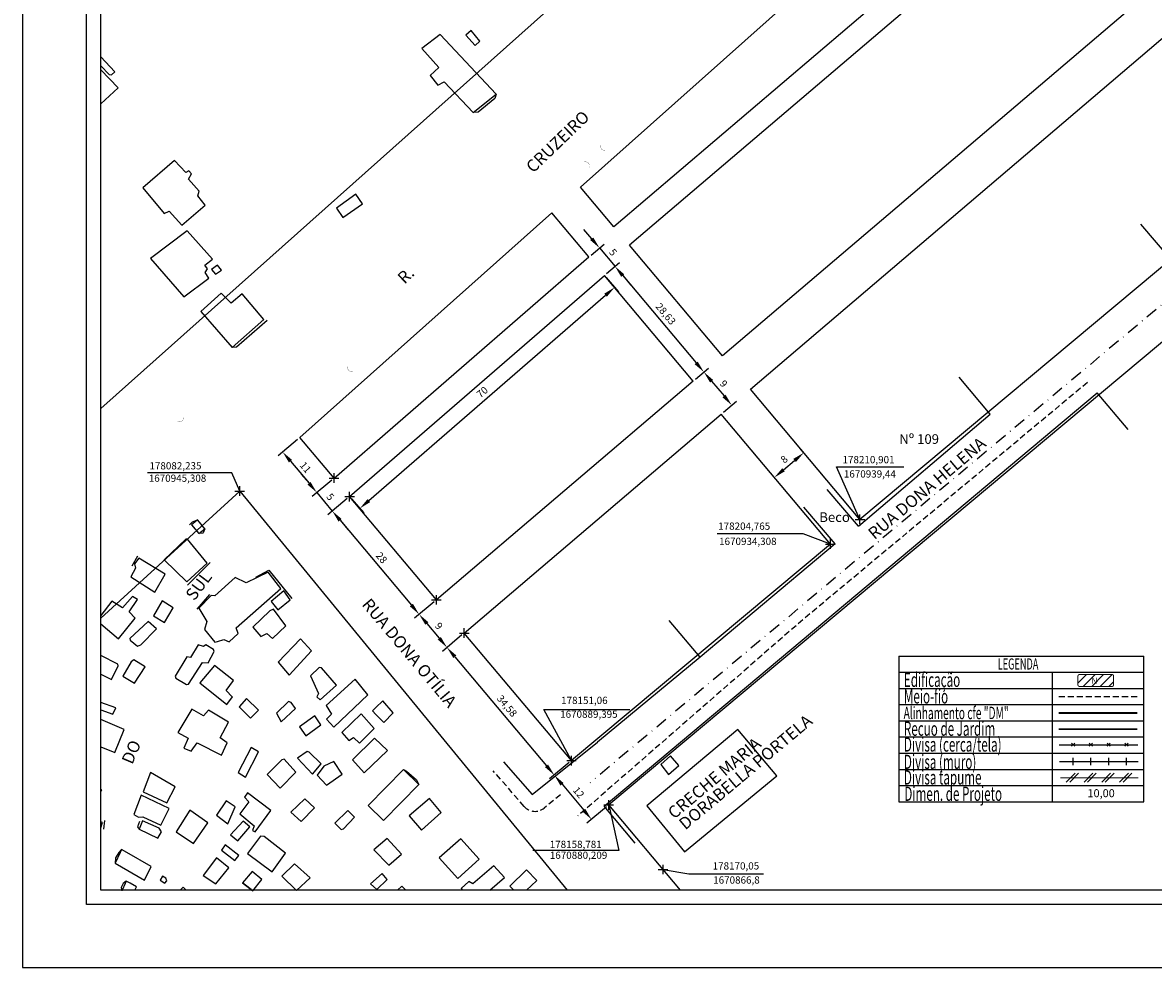
# Model space of a CAD drawing. Units: millimetres. Extents: x 178037 to 178457, y 1670846 to 1671143.
# Drawn here: x 178037 to 178272, y 1670846 to 1671043 of the extents above; entities that cross this region are included whole.
import ezdxf
from ezdxf.enums import TextEntityAlignment as Align

# ---------------------------------------------------------------- set-up
doc = ezdxf.new("R2010")
doc.units = ezdxf.units.MM
doc.header["$LTSCALE"] = 5
doc.header["$MEASUREMENT"] = 0
doc.header["$PDMODE"] = 2
doc.header["$PDSIZE"] = -0.5
doc.linetypes.add('DASHDOT', pattern=[1, 0.5, -0.25, 0, -0.25])
doc.linetypes.add('DASHED2', pattern=[0.375, 0.25, -0.125])
doc.layers.add('LEGENDA', color=7, linetype='Continuous', lineweight=5)
for name, color, linetype in [('T-ALINH-PROJ-C', 6, 'Continuous'), ('T-ALINH-RJAR', 3, 'Continuous'), ('T-DIM', 1, 'Continuous'), ('T-DIVIS-EXIS', 7, 'Continuous'), ('T-EIXO', 30, 'DASHDOT'), ('T-MFIO-EXI', 7, 'DASHED2'), ('T-TEXTP', 7, 'Continuous'), ('V-BUEIRO', 5, 'Continuous'), ('V-EDIFICACAO', 7, 'Continuous'), ('V-EDIFICACAO_IDENTIFICADA', 210, 'Continuous'), ('V-ESCADA', 253, 'Continuous'), ('V-NOME_DOS_LOGRADOUROS', 7, 'Continuous'), ('V-TESTADA', 5, 'Continuous')]:
    doc.layers.add(name, color=color, linetype=linetype)
doc.styles.add('CDL', font='romans.shx')
doc.styles.add('CITYBLUEPRINT', font='cibt____.pfb', dxfattribs={"height": 2})
doc.styles.add('ROMANS', font='romans', dxfattribs={"height": 0.2})
doc.styles.get("Standard").update_dxf_attribs({"font": 'ARIAL.TTF'})
doc.dimstyles.new('ISO-25', dxfattribs={"dimtxt": 1.5, "dimasz": 2.5, "dimexe": 1.25, "dimexo": 0.625, "dimtad": 1, "dimtxsty": 'Standard', "dimcen": 2.5, "dimadec": 0, "dimazin": 0, "dimtfac": 1, "dimtmove": 0, "dimatfit": 3, "dimfxl": 0, "dimarcsym": 0})

# ---------------------------------------------------------------- blocks, each defined once
blk = doc.blocks.new('305')
at = {"color": 0, "linetype": 'ByBlock', "lineweight": -2, "const_width": 0.05}
blk.add_lwpolyline([(0.73, 0.39, 0.60863), (-0.73, 0.38)], format="xyb", dxfattribs=at)
blk = doc.blocks.new('*D28')
at = {"layer": 'DEFPOINTS', "color": 0}
for p in [(178094.71, 1670956.44), (178101.79, 1670948.02), (178098.22, 1670945.01)]:
    blk.add_point(p, dxfattribs=at)
at = {"layer": 'T-TEXTP', "color": 0, "lineweight": -2}
for p, q in [((178094.23, 1670956.03), (178090.18, 1670952.63)), ((178092.75, 1670951.52), (178096.61, 1670946.93)), ((178101.31, 1670947.61), (178097.26, 1670944.21))]:
    blk.add_line(p, q, dxfattribs=at)
at = {"layer": 'T-TEXTP', "color": 0}
for points in [[(178093.07, 1670951.79), (178092.43, 1670951.25), (178091.14, 1670953.43)], [(178096.93, 1670947.19), (178096.29, 1670946.66), (178098.22, 1670945.01)]]:
    blk.add_solid(points, dxfattribs=at)
at = {"layer": 'T-TEXTP', "color": 0, "insert": (178095.73, 1670950.11), "char_height": 1.5, "attachment_point": 5, "rotation": 310.046}
blk.add_mtext('11', dxfattribs=at)
blk = doc.blocks.new('*D29')
at = {"layer": 'DEFPOINTS', "color": 0}
for p in [(178101.79, 1670948.02), (178105.01, 1670944.19), (178101.43, 1670941.18)]:
    blk.add_point(p, dxfattribs=at)
at = {"layer": 'T-TEXTP', "color": 0, "lineweight": -2}
for p, q in [((178096.61, 1670946.93), (178095, 1670948.84)), ((178101.31, 1670947.61), (178097.26, 1670944.21)), ((178098.22, 1670945.01), (178101.43, 1670941.18)), ((178104.53, 1670943.79), (178100.48, 1670940.38)), ((178103.04, 1670939.27), (178104.65, 1670937.36))]:
    blk.add_line(p, q, dxfattribs=at)
at = {"layer": 'T-TEXTP', "color": 0}
for points in [[(178096.93, 1670947.19), (178096.29, 1670946.66), (178098.22, 1670945.01)], [(178103.36, 1670939.54), (178102.72, 1670939), (178101.43, 1670941.18)]]:
    blk.add_solid(points, dxfattribs=at)
at = {"layer": 'T-TEXTP', "color": 0, "insert": (178100.89, 1670943.99), "char_height": 1.5, "attachment_point": 5, "rotation": 310.046}
blk.add_mtext('5', dxfattribs=at)
blk = doc.blocks.new('*D30')
at = {"layer": 'DEFPOINTS', "color": 0}
for p in [(178105.01, 1670944.19), (178123.02, 1670922.75), (178119.45, 1670919.75)]:
    blk.add_point(p, dxfattribs=at)
at = {"layer": 'T-TEXTP', "color": 0, "lineweight": -2}
for p, q in [((178104.53, 1670943.79), (178100.48, 1670940.38)), ((178103.04, 1670939.27), (178117.84, 1670921.66)), ((178122.54, 1670922.35), (178118.49, 1670918.95))]:
    blk.add_line(p, q, dxfattribs=at)
at = {"layer": 'T-TEXTP', "color": 0}
for points in [[(178103.36, 1670939.54), (178102.72, 1670939), (178101.43, 1670941.18)], [(178118.16, 1670921.93), (178117.52, 1670921.4), (178119.45, 1670919.75)]]:
    blk.add_solid(points, dxfattribs=at)
at = {"layer": 'T-TEXTP', "color": 0, "insert": (178111.51, 1670931.36), "char_height": 1.5, "attachment_point": 5, "rotation": 310.046}
blk.add_mtext('28', dxfattribs=at)
blk = doc.blocks.new('*D31')
at = {"layer": 'DEFPOINTS', "color": 0}
for p in [(178123.02, 1670922.75), (178128.81, 1670915.86), (178125.24, 1670912.86)]:
    blk.add_point(p, dxfattribs=at)
at = {"layer": 'T-TEXTP', "color": 0, "lineweight": -2}
for p, q in [((178122.54, 1670922.35), (178118.49, 1670918.95)), ((178121.06, 1670917.84), (178123.63, 1670914.77)), ((178128.33, 1670915.46), (178124.28, 1670912.06))]:
    blk.add_line(p, q, dxfattribs=at)
at = {"layer": 'T-TEXTP', "color": 0}
for points in [[(178121.38, 1670918.1), (178120.74, 1670917.57), (178119.45, 1670919.75)], [(178123.95, 1670915.04), (178123.31, 1670914.51), (178125.24, 1670912.86)]]:
    blk.add_solid(points, dxfattribs=at)
at = {"layer": 'T-TEXTP', "color": 0, "insert": (178123.41, 1670917.2), "char_height": 1.5, "attachment_point": 5, "rotation": 310.046}
blk.add_mtext('9', dxfattribs=at)
blk = doc.blocks.new('*D32')
at = {"layer": 'DEFPOINTS', "color": 0}
for p in [(178128.81, 1670915.86), (178151.06, 1670889.39), (178147.49, 1670886.39)]:
    blk.add_point(p, dxfattribs=at)
at = {"layer": 'T-TEXTP', "color": 0, "lineweight": -2}
for p, q in [((178128.33, 1670915.46), (178124.28, 1670912.06)), ((178126.85, 1670910.95), (178145.88, 1670888.3)), ((178150.58, 1670888.99), (178146.53, 1670885.59))]:
    blk.add_line(p, q, dxfattribs=at)
at = {"layer": 'T-TEXTP', "color": 0}
for points in [[(178127.17, 1670911.21), (178126.53, 1670910.68), (178125.24, 1670912.86)], [(178146.2, 1670888.57), (178145.56, 1670888.04), (178147.49, 1670886.39)]]:
    blk.add_solid(points, dxfattribs=at)
at = {"layer": 'T-TEXTP', "color": 0, "insert": (178137.53, 1670900.61), "char_height": 1.5, "attachment_point": 5, "rotation": 310.046}
blk.add_mtext('34,58', dxfattribs=at)
blk = doc.blocks.new('*D33')
at = {"layer": 'DEFPOINTS', "color": 0}
for p in [(178151.06, 1670889.39), (178158.78, 1670880.21), (178155.21, 1670877.2)]:
    blk.add_point(p, dxfattribs=at)
at = {"layer": 'T-TEXTP', "color": 0, "lineweight": -2}
for p, q in [((178150.58, 1670888.99), (178146.53, 1670885.59)), ((178149.09, 1670884.48), (178153.6, 1670879.12)), ((178158.3, 1670879.81), (178154.25, 1670876.4))]:
    blk.add_line(p, q, dxfattribs=at)
at = {"layer": 'T-TEXTP', "color": 0}
for points in [[(178149.41, 1670884.74), (178148.77, 1670884.21), (178147.49, 1670886.39)], [(178153.92, 1670879.39), (178153.28, 1670878.85), (178155.21, 1670877.2)]]:
    blk.add_solid(points, dxfattribs=at)
at = {"layer": 'T-TEXTP', "color": 0, "insert": (178152.4, 1670882.68), "char_height": 1.5, "attachment_point": 5, "rotation": 310.046}
blk.add_mtext('12', dxfattribs=at)
blk = doc.blocks.new('*D34')
at = {"layer": 'DEFPOINTS', "color": 0}
for p in [(178154.65, 1670993.9), (178160.09, 1670991.93), (178157.87, 1670990.07)]:
    blk.add_point(p, dxfattribs=at)
at = {"layer": 'T-TEXTP', "color": 0, "lineweight": -2}
for p, q in [((178155.26, 1670997.68), (178153.65, 1670999.59)), ((178155.13, 1670994.3), (178157.83, 1670996.57)), ((178156.87, 1670995.76), (178160.09, 1670991.93)), ((178158.35, 1670990.47), (178161.05, 1670992.74)), ((178161.7, 1670990.02), (178163.31, 1670988.11))]:
    blk.add_line(p, q, dxfattribs=at)
at = {"layer": 'T-TEXTP', "color": 0}
for points in [[(178155.58, 1670997.94), (178154.94, 1670997.41), (178156.87, 1670995.76)], [(178162.02, 1670990.29), (178161.38, 1670989.75), (178160.09, 1670991.93)]]:
    blk.add_solid(points, dxfattribs=at)
at = {"layer": 'T-TEXTP', "color": 0, "insert": (178159.54, 1670994.74), "char_height": 1.5, "attachment_point": 5, "rotation": 310.0604}
blk.add_mtext('5', dxfattribs=at)
blk = doc.blocks.new('*D35')
at = {"layer": 'DEFPOINTS', "color": 0}
for p in [(178157.87, 1670990.07), (178176.3, 1670968.16), (178178.52, 1670970.02)]:
    blk.add_point(p, dxfattribs=at)
at = {"layer": 'T-TEXTP', "color": 0, "lineweight": -2}
for p, q in [((178158.35, 1670990.47), (178161.05, 1670992.74)), ((178161.7, 1670990.02), (178176.91, 1670971.94)), ((178176.78, 1670968.56), (178179.47, 1670970.83))]:
    blk.add_line(p, q, dxfattribs=at)
at = {"layer": 'T-TEXTP', "color": 0}
for points in [[(178162.02, 1670990.29), (178161.38, 1670989.75), (178160.09, 1670991.93)], [(178177.23, 1670972.2), (178176.59, 1670971.67), (178178.52, 1670970.02)]]:
    blk.add_solid(points, dxfattribs=at)
at = {"layer": 'T-TEXTP', "color": 0, "insert": (178170.47, 1670981.96), "char_height": 1.5, "attachment_point": 5, "rotation": 310.0604}
blk.add_mtext('28,63', dxfattribs=at)
blk = doc.blocks.new('*D36')
at = {"layer": 'DEFPOINTS', "color": 0}
for p in [(178176.3, 1670968.16), (178182.14, 1670961.31), (178184.31, 1670963.13)]:
    blk.add_point(p, dxfattribs=at)
at = {"layer": 'T-TEXTP', "color": 0, "lineweight": -2}
for p, q in [((178176.78, 1670968.56), (178179.47, 1670970.83)), ((178180.12, 1670968.11), (178182.7, 1670965.05)), ((178182.62, 1670961.71), (178185.26, 1670963.94))]:
    blk.add_line(p, q, dxfattribs=at)
at = {"layer": 'T-TEXTP', "color": 0}
for points in [[(178180.44, 1670968.38), (178179.81, 1670967.84), (178178.52, 1670970.02)], [(178183.02, 1670965.32), (178182.38, 1670964.78), (178184.31, 1670963.13)]]:
    blk.add_solid(points, dxfattribs=at)
at = {"layer": 'T-TEXTP', "color": 0, "insert": (178182.48, 1670967.47), "char_height": 1.5, "attachment_point": 5, "rotation": 310.0604}
blk.add_mtext('9', dxfattribs=at)
blk = doc.blocks.new('*D37')
at = {"layer": 'DEFPOINTS', "color": 0}
for p in [(178157.87, 1670990.07), (178160.02, 1670987.6), (178105.01, 1670944.19)]:
    blk.add_point(p, dxfattribs=at)
at = {"layer": 'T-TEXTP', "color": 0, "lineweight": -2}
for p, q in [((178158.28, 1670989.6), (178160.84, 1670986.66)), ((178109.04, 1670943.36), (178158.13, 1670985.96)), ((178105.42, 1670943.72), (178107.97, 1670940.77))]:
    blk.add_line(p, q, dxfattribs=at)
at = {"layer": 'T-TEXTP', "color": 0}
for points in [[(178157.86, 1670986.28), (178158.4, 1670985.65), (178160.02, 1670987.6)], [(178108.77, 1670943.67), (178109.31, 1670943.04), (178107.15, 1670941.72)]]:
    blk.add_solid(points, dxfattribs=at)
at = {"layer": 'T-TEXTP', "color": 0, "insert": (178132.67, 1670965.71), "char_height": 1.5, "attachment_point": 5, "rotation": 40.9548}
blk.add_mtext('70', dxfattribs=at)
blk = doc.blocks.new('*D45')
at = {"layer": 'DEFPOINTS', "color": 0}
for p in [(178199.26, 1670953.28), (178199.55, 1670952.94), (178193.43, 1670947.79)]:
    blk.add_point(p, dxfattribs=at)
at = {"layer": 'T-TEXTP', "color": 0, "lineweight": -2}
for p, q in [((178199.15, 1670953.42), (178198.46, 1670954.23)), ((178195.06, 1670949.74), (178197.35, 1670951.67)), ((178193.03, 1670948.27), (178192.34, 1670949.09))]:
    blk.add_line(p, q, dxfattribs=at)
at = {"layer": 'T-TEXTP', "color": 0}
for points in [[(178197.08, 1670951.99), (178197.62, 1670951.35), (178199.26, 1670953.28)], [(178194.79, 1670950.06), (178195.32, 1670949.42), (178193.14, 1670948.13)]]:
    blk.add_solid(points, dxfattribs=at)
at = {"layer": 'T-TEXTP', "color": 0, "insert": (178195.31, 1670951.77), "char_height": 1.5, "attachment_point": 5, "rotation": 40.0604}
blk.add_mtext('8', dxfattribs=at)
blk = doc.blocks.new('a3')
at = {"layer": 'DEFPOINTS'}
blk.add_lwpolyline([(0, 0), (297, 0), (297, 420), (0, 420)], close=True, dxfattribs=at)
blk = doc.blocks.new('TAPUME')
at = {"layer": 'LEGENDA'}
for p, q in [((-0.69, -0.49), (0.3, 0.49)), ((-0.3, -0.49), (0.69, 0.49)), ((0.2, 0), (-0.2, 0))]:
    blk.add_line(p, q, dxfattribs=at)
blk = doc.blocks.new('CERCA')
at = {"layer": 'T-MFIO-EXI', "linetype": 'Continuous'}
for p, q in [((-0.18, 0.18), (0.18, -0.18)), ((0.18, 0.18), (-0.18, -0.18))]:
    blk.add_line(p, q, dxfattribs=at)
blk = doc.blocks.new('MURO')
at = {"layer": 'T-DIVIS-EXIS'}
blk.add_line((0, -0.4), (0, 0.4), dxfattribs=at)

msp = doc.modelspace()

# ---------------------------------------------------------------- hatches: boundary and pattern name
at = {"layer": 'T-TEXTP'}
h = msp.add_hatch(dxfattribs=at)
h.set_pattern_fill('ANSI31', color=5, scale=10, style=0)
h.set_pattern_definition([(45, (-198801.3095, -1680441.1037), (-0.8838834765, 0.8838834765), [])])
h.paths.add_polyline_path([(178263.212, 1670904.789, 0.4142136), (178263.522, 1670905.099), (178263.522, 1670906.94, 0.4142136), (178263.212, 1670907.25), (178256.443, 1670907.25, 0.4142136), (178256.134, 1670906.94), (178256.134, 1670905.099, 0.4142136), (178256.443, 1670904.789)])
h.paths.add_polyline_path([(178258.844, 1670905.01), (178260.35, 1670905.025), (178260.331, 1670906.962), (178258.824, 1670906.947)], flags=24)

# ---------------------------------------------------------------- linework, layer by layer
at = {"color": 7}
for p, q in [((178050.418, 1670859.524), (178050.418, 1671128.344)), ((178451.183, 1670859.524), (178050.418, 1670859.524))]:
    msp.add_line(p, q, dxfattribs=at)
at = {"linetype": 'Continuous'}
for p, q in [((178275.651, 1670993.095), (178269.172, 1671000.713)), ((178237.944, 1670961.303), (178231.465, 1670968.921)), ((178157.821, 1670879.925), (178260.098, 1670965.731)), ((178266.525, 1670958.07), (178260.098, 1670965.731)), ((178210.616, 1670938.062), (178237.944, 1670961.303)), ((178210.616, 1670938.062), (178204.137, 1670945.679)), ((178205.733, 1670934.347), (178199.254, 1670941.965)), ((178205.733, 1670934.347), (178177.783, 1670910.861)), ((178177.783, 1670910.861), (178171.304, 1670918.479)), ((178177.783, 1670910.861), (178156.473, 1670893.193)), ((178164.249, 1670872.264), (178157.821, 1670879.925))]:
    msp.add_line(p, q, dxfattribs=at)
msp.add_line((178142.897, 1670882.345), (178156.473, 1670893.193))
at = {"ltscale": 10}
msp.add_line((178136.967, 1670889.144), (178142.897, 1670882.345), dxfattribs=at)
at = {"layer": 'LEGENDA'}
msp.add_line((178252.525, 1670885.85), (178268.647, 1670885.85), dxfattribs=at)
at = {"layer": 'T-ALINH-PROJ-C'}
for p, q in [((178053.418, 1670962.481), (178236.021, 1671125.344)), ((178152.94, 1671008.368), (178275.177, 1671117.388)), ((178269.661, 1671093.711), (178159.862, 1671000.136)), ((178272.904, 1671089.906), (178163.08, 1670996.309)), ((178292.364, 1671067.073), (178182.388, 1670973.347)), ((178188.181, 1670966.459), (178298.215, 1671060.235)), ((178322.046, 1671032.389), (178210.901, 1670939.44)), ((178329.849, 1671023.271), (178158.781, 1670880.209)), ((178159.862, 1671000.136), (178152.94, 1671008.368)), ((178094.713, 1670956.437), (178146.967, 1671003.041)), ((178154.655, 1670993.898), (178146.967, 1671003.041)), ((178182.388, 1670973.347), (178163.08, 1670996.309)), ((178101.79, 1670948.016), (178154.655, 1670993.898)), ((178105.007, 1670944.188), (178157.873, 1670990.071)), ((178176.299, 1670968.158), (178157.873, 1670990.071)), ((178176.299, 1670968.158), (178123.023, 1670922.754)), ((178210.901, 1670939.44), (178188.181, 1670966.459)), ((178128.813, 1670915.864), (178182.092, 1670961.27)), ((178204.764, 1670934.308), (178182.092, 1670961.27)), ((178101.79, 1670948.016), (178094.713, 1670956.437)), ((178053.418, 1670918.947), (178082.235, 1670945.308)), ((178082.235, 1670945.308), (178150.185, 1670862.524)), ((178123.023, 1670922.754), (178105.007, 1670944.188)), ((178204.764, 1670934.308), (178151.06, 1670889.395)), ((178151.06, 1670889.395), (178128.813, 1670915.864)), ((178173.644, 1670862.524), (178158.781, 1670880.209))]:
    msp.add_line(p, q, dxfattribs=at)
at = {"layer": 'T-ALINH-PROJ-C', "color": 6, "const_width": 0.369}
msp.add_lwpolyline([(178252.146, 1670899.279), (178268.471, 1670899.279)], dxfattribs=at)
at = {"layer": 'T-ALINH-PROJ-C'}
for p in [(178101.79, 1670948.016), (178082.235, 1670945.308), (178082.235, 1670945.308), (178105.007, 1670944.188), (178210.901, 1670939.44), (178204.764, 1670934.308), (178123.023, 1670922.754), (178128.813, 1670915.864), (178151.06, 1670889.395), (178158.781, 1670880.209), (178170.05, 1670866.8)]:
    msp.add_point(p, dxfattribs=at)
at = {"layer": 'T-ALINH-RJAR', "color": 3, "const_width": 0.369}
msp.add_lwpolyline([(178252.146, 1670895.934), (178268.471, 1670895.934)], dxfattribs=at)
at = {"layer": 'T-DIM', "color": 1}
for p, q in [((178053.418, 1670862.524), (178053.418, 1671125.344)), ((178448.183, 1670862.524), (178053.418, 1670862.524))]:
    msp.add_line(p, q, dxfattribs=at)
at = {"layer": 'T-DIVIS-EXIS'}
for p, q in [((178252.231, 1670892.694), (178268.556, 1670892.694)), ((178252.319, 1670889.197), (178268.643, 1670889.197))]:
    msp.add_line(p, q, dxfattribs=at)
at = {"layer": 'T-EIXO'}
msp.add_line((178334.965, 1671035.371), (178154.92, 1670884.802), dxfattribs=at)
at = {"layer": 'T-MFIO-EXI'}
for p, q in [((178258.099, 1670967.851), (178199.064, 1670918.617)), ((178199.064, 1670918.617), (178194.824, 1670914.953)), ((178194.824, 1670914.953), (178152.396, 1670877.948)), ((178252.146, 1670902.717), (178268.471, 1670902.717)), ((178141.244, 1670879.889), (178134.811, 1670887.264)), ((178148.756, 1670882.318), (178145.419, 1670879.552))]:
    msp.add_line(p, q, dxfattribs=at)
msp.add_arc((178143.504, 1670881.861), 3, 221.09433, 309.66173, dxfattribs=at)
at = {"layer": 'T-TEXTP'}
for p, q in [((178080.612, 1670949.113), (178063.071, 1670949.113)), ((178082.235, 1670945.308), (178080.612, 1670949.113)), ((178210.901, 1670939.44), (178206.051, 1670950.325)), ((178206.051, 1670950.325), (178220.019, 1670950.325)), ((178199.137, 1670936.434), (178181.3, 1670936.434)), ((178204.764, 1670934.308), (178199.137, 1670936.434)), ((178218.953, 1670911.084), (178218.953, 1670880.866)), ((178218.953, 1670911.084), (178269.81, 1670911.084)), ((178269.81, 1670880.866), (178269.81, 1670911.084)), ((178218.953, 1670907.726), (178269.81, 1670907.726)), ((178250.861, 1670880.866), (178250.861, 1670907.726)), ((178218.953, 1670904.369), (178269.81, 1670904.369)), ((178151.06, 1670889.395), (178145.296, 1670900.023)), ((178145.296, 1670900.023), (178163.141, 1670900.023)), ((178218.953, 1670901.011), (178269.81, 1670901.011)), ((178218.953, 1670897.654), (178269.81, 1670897.654)), ((178218.953, 1670894.296), (178269.81, 1670894.296)), ((178218.953, 1670890.939), (178269.81, 1670890.939)), ((178218.953, 1670887.581), (178269.81, 1670887.581)), ((178218.953, 1670884.224), (178269.81, 1670884.224)), ((178158.781, 1670880.209), (178160.908, 1670870.738)), ((178218.953, 1670880.866), (178269.81, 1670880.866)), ((178160.908, 1670870.738), (178143.071, 1670870.738)), ((178170.05, 1670866.8), (178175.386, 1670865.903)), ((178175.386, 1670865.903), (178190.892, 1670865.903))]:
    msp.add_line(p, q, dxfattribs=at)
at = {"layer": 'T-TEXTP', "color": 5, "const_width": 0.207}
msp.add_lwpolyline([(178256.134, 1670906.94), (178256.134, 1670905.099, 0.4142136), (178256.443, 1670904.789), (178263.212, 1670904.789, 0.4142136), (178263.522, 1670905.099), (178263.522, 1670906.94, 0.4142136), (178263.212, 1670907.25), (178256.443, 1670907.25, 0.4142136)], format="xyb", close=True, dxfattribs=at)
at = {"layer": 'V-EDIFICACAO'}
for points in [[(178130.26, 1671040.86), (178129.17, 1671039.93), (178131.06, 1671037.76), (178132.06, 1671038.69), (178130.26, 1671040.86)], [(178123.79, 1671040.07), (178120.02, 1671037.13), (178123.57, 1671033.2), (178121.74, 1671031.58), (178123.3, 1671029.52), (178124.65, 1671030.21), (178130.68, 1671023.89), (178135.4, 1671027.64), (178123.79, 1671040.07)], [(178068.67, 1671013.93), (178062.12, 1671008.24), (178066.57, 1671002.94), (178067.58, 1671003.41), (178070.24, 1671000.49), (178075.08, 1671004.63), (178073.54, 1671006.55), (178073.84, 1671007.54), (178071.63, 1671010.06), (178072.25, 1671011.16), (178071.65, 1671011.77), (178071.07, 1671011.43), (178068.67, 1671013.93)], [(178102.28, 1671004.04), (178103.63, 1671002.08), (178107.67, 1671004.92), (178106.33, 1671006.91), (178102.28, 1671004.04)], [(178071.34, 1670999.34), (178063.74, 1670993.61), (178070.61, 1670985.65), (178075.82, 1670989.49), (178075.03, 1670990.64), (178075.53, 1670991.42), (178074.97, 1670992.18), (178076.58, 1670993.44), (178071.34, 1670999.34)], [(178076.4, 1670991.3), (178077.19, 1670990.32), (178078.42, 1670991.18), (178077.62, 1670992.19), (178076.4, 1670991.3)], [(178078.37, 1670986.37), (178074.14, 1670982.57), (178080.64, 1670975.12), (178087.26, 1670980.95), (178082.75, 1670986.24), (178080.42, 1670984.31), (178078.37, 1670986.37)], [(178073.49, 1670939.36), (178072.89, 1670938.87), (178072.25, 1670938.34), (178073.72, 1670936.52), (178074.96, 1670937.48), (178073.87, 1670938.87), (178073.49, 1670939.36)], [(178071.36, 1670935.35), (178071.04, 1670935.35), (178066.52, 1670931.05), (178071.23, 1670926.47), (178075.47, 1670930.35), (178071.36, 1670935.35)], [(178061.3, 1670931.37), (178060.38, 1670930.19), (178060.57, 1670929.3), (178059.65, 1670927.55), (178064.61, 1670924.33), (178066.78, 1670928.09), (178061.3, 1670931.37)], [(178077.61, 1670914.14), (178078.94, 1670914.53), (178080.02, 1670914.02), (178081.9, 1670915.8), (178081.51, 1670916.92), (178090.78, 1670925.1), (178088.1, 1670928.5), (178083.55, 1670926.28), (178081.26, 1670927.42), (178077.06, 1670923.57), (178076.29, 1670923.63), (178073.72, 1670920.99), (178075.43, 1670918.26), (178074.89, 1670916.63), (178077.09, 1670913.99)], [(178088.77, 1670922.42), (178090.14, 1670920.67), (178092.72, 1670922.74), (178091.35, 1670924.59), (178088.77, 1670922.42)], [(178066.17, 1670922.52), (178064.33, 1670919.46), (178066.62, 1670918.06), (178068.43, 1670921.06), (178066.17, 1670922.52)], [(178088.48, 1670920.45), (178084.98, 1670917.11), (178086.64, 1670915.17), (178087.88, 1670915.8), (178089.02, 1670914.72), (178091.76, 1670917.36), (178089.22, 1670920.8), (178088.48, 1670920.45)], [(178063.21, 1670918.29), (178059.46, 1670914.75), (178059.49, 1670914.4), (178061.05, 1670913.16), (178061.69, 1670913.39), (178064.93, 1670916.73), (178063.21, 1670918.29)], [(178090.2, 1670909.82), (178092.46, 1670907.15), (178097.11, 1670912.14), (178094.82, 1670914.63), (178090.2, 1670909.82)], [(178073.62, 1670913.39), (178072, 1670910.78), (178071.23, 1670910.94), (178068.81, 1670906.89), (178068.94, 1670906.51), (178071.2, 1670905.17), (178071.62, 1670905.27), (178074.51, 1670909.76), (178075.66, 1670909.69), (178076.9, 1670912.02), (178076.8, 1670912.43), (178075.18, 1670913.39), (178074.7, 1670913.04), (178073.62, 1670913.39)], [(178059.68, 1670909.92), (178057.96, 1670906.89), (178060.41, 1670905.46), (178062.61, 1670908.87), (178060.29, 1670910.27), (178059.68, 1670909.92)], [(178080.67, 1670902.65), (178079.38, 1670903.97), (178080.91, 1670906.03), (178076.96, 1670909.12), (178073.97, 1670905.52), (178079.57, 1670901.01), (178080.72, 1670902.6)], [(178099.21, 1670908.61), (178098.73, 1670908.68), (178096.89, 1670906.96), (178098.6, 1670903.33), (178098.22, 1670902.63), (178098.92, 1670901.99), (178102.3, 1670905.05), (178099.21, 1670908.61)], [(178100.16, 1670900.81), (178101.28, 1670899.06), (178100.26, 1670897.98), (178101.76, 1670896.33), (178108.79, 1670903.04), (178106.18, 1670906.32), (178100.16, 1670900.81)], [(178083.65, 1670902.25), (178082.12, 1670900.53), (178084.44, 1670898.2), (178086.13, 1670899.89), (178083.65, 1670902.25)], [(178074.7, 1670898.71), (178072.28, 1670900.05), (178069.42, 1670895.24), (178071.55, 1670894.04), (178070.6, 1670892), (178072.16, 1670891.36), (178073.43, 1670893.08), (178078.43, 1670890.5), (178079.6, 1670893.05), (178078.2, 1670894.1), (178079.89, 1670897.35), (178075.72, 1670899.83), (178074.7, 1670898.71)], [(178092.37, 1670901.67), (178089.85, 1670899.22), (178090.81, 1670897.44), (178093.83, 1670900.21), (178092.91, 1670901.42), (178092.37, 1670901.67)], [(178109.78, 1670899.73), (178110.49, 1670898.98), (178112.1, 1670897.28), (178114.04, 1670899.29), (178111.91, 1670901.77), (178110.49, 1670900.41), (178109.78, 1670899.73)], [(178094.66, 1670896.42), (178095.96, 1670894.54), (178099.05, 1670896.84), (178097.78, 1670898.65), (178094.66, 1670896.42)], [(178103.41, 1670895.21), (178104.84, 1670893.59), (178105.8, 1670894.16), (178107.07, 1670892.98), (178110.13, 1670896.07), (178107.39, 1670899.1), (178103.41, 1670895.21)], [(178110.22, 1670894.07), (178105.64, 1670889.55), (178108.06, 1670886.84), (178112.89, 1670891.52), (178110.22, 1670894.07)], [(178081.9, 1670886.91), (178083.42, 1670885.98), (178086.1, 1670891.2), (178084.57, 1670892.09), (178081.9, 1670886.91)], [(178096.66, 1670891.17), (178096.22, 1670891.27), (178094.21, 1670889.9), (178097.36, 1670886.56), (178099.11, 1670888.72), (178096.66, 1670891.17)], [(178090.93, 1670889.58), (178087.94, 1670886.52), (178090.62, 1670883.66), (178093.89, 1670887), (178091.48, 1670889.67), (178090.93, 1670889.58)], [(178099.69, 1670888.24), (178098.29, 1670886.4), (178100.2, 1670884.3), (178103.51, 1670886.59), (178101.76, 1670889.2), (178099.69, 1670888.24)], [(178063.69, 1670886.91), (178062.16, 1670882.93), (178067.1, 1670880.64), (178068.81, 1670883.98), (178063.69, 1670886.91)], [(178108.85, 1670880.06), (178112.07, 1670876.98), (178119.42, 1670884.42), (178116.2, 1670887.57), (178108.85, 1670880.06)], [(178061.81, 1670882.2), (178060.29, 1670878.22), (178061.24, 1670877.64), (178062.1, 1670877.74), (178065.89, 1670875.99), (178067.57, 1670879.49), (178061.81, 1670882.2)], [(178079.41, 1670881.08), (178077.41, 1670878.06), (178079.73, 1670876.28), (178081.29, 1670879.81), (178079.41, 1670881.08)], [(178083.84, 1670882.7), (178083.2, 1670881.78), (178084.09, 1670880.83), (178082.28, 1670878.38), (178085.21, 1670875.86), (178084.86, 1670874.91), (178085.46, 1670874.62), (178088.67, 1670879.01), (178083.84, 1670882.7)], [(178095.71, 1670881.43), (178092.81, 1670878.73), (178094.94, 1670876.75), (178097.75, 1670879.59), (178095.71, 1670881.43)], [(178117.41, 1670877.96), (178119.96, 1670874.97), (178124.03, 1670878.66), (178121.58, 1670881.56), (178117.41, 1670877.96)], [(178071.9, 1670879.08), (178069.07, 1670874.62), (178072.63, 1670872.17), (178075.59, 1670876.5), (178071.9, 1670879.08)], [(178104.65, 1670879.04), (178101.98, 1670876.43), (178103.25, 1670875.1), (178103.73, 1670875.23), (178106.05, 1670877.64), (178104.65, 1670879.04)], [(178062.04, 1670876.91), (178061.37, 1670875.19), (178065.22, 1670873.32), (178066.01, 1670874.59), (178065.5, 1670875.38), (178062.04, 1670876.91)], [(178080.3, 1670874.02), (178081.86, 1670872.74), (178084.31, 1670875.67), (178082.91, 1670876.82), (178080.3, 1670874.02)], [(178079.22, 1670871.92), (178078.43, 1670870.8), (178081.2, 1670868.64), (178082.05, 1670869.72), (178079.22, 1670871.92)], [(178090.31, 1670868.23), (178091.7, 1670870.17), (178087.31, 1670873.63), (178086.51, 1670873.73), (178083.87, 1670870.13), (178088.93, 1670866.31)], [(178110.03, 1670870.87), (178113.15, 1670867.68), (178115.76, 1670870.01), (178112.8, 1670873.25), (178110.03, 1670870.87)], [(178123.62, 1670869.21), (178127.47, 1670864.95), (178131.9, 1670868.96), (178128.11, 1670873.16), (178123.62, 1670869.21)], [(178057.68, 1670870.96), (178057.39, 1670870.33), (178056.37, 1670868.13), (178062.48, 1670864.6), (178063.88, 1670867.4), (178058.78, 1670870.33), (178057.68, 1670870.96)], [(178074.61, 1670865.58), (178077.28, 1670863.86), (178079.95, 1670867.17), (178077.44, 1670869.24), (178074.61, 1670865.58)], [(178093.61, 1670868), (178090.93, 1670865.45), (178094.02, 1670862.46), (178096.82, 1670865.04), (178093.61, 1670868)], [(178066.91, 1670864.98), (178066.2, 1670865.45), (178065.73, 1670864.6), (178066.68, 1670863.93), (178067.13, 1670864.44), (178066.91, 1670864.98)], [(178084.58, 1670862.64), (178082.82, 1670864.02), (178084.92, 1670862.37), (178086.8, 1670864.75), (178084.82, 1670866.41), (178082.82, 1670864.02)], [(178109.36, 1670863.86), (178110.64, 1670862.62), (178112.83, 1670864.75), (178111.75, 1670866), (178109.36, 1670863.86)]]:
    msp.add_lwpolyline(points, close=True, dxfattribs=at)
for points in [[(178053.418, 1671033.57), (178055.16, 1671031.75), (178055.62, 1671031.68), (178056.29, 1671032.32), (178053.418, 1671035.402)], [(178053.418, 1671025.692), (178056.99, 1671028.98), (178053.418, 1671032.746)], [(178053.418, 1670917.741), (178057.1, 1670914.69), (178060.51, 1670918.92), (178059.27, 1670920.23), (178060.99, 1670922.84), (178059.97, 1670923.41), (178057.93, 1670921.09), (178055.67, 1670922.49), (178053.418, 1670919.487)], [(178053.418, 1670907.339), (178055.64, 1670906.19), (178057.04, 1670909.03), (178056.94, 1670909.38), (178053.418, 1670911.199)], [(178053.418, 1670899.905), (178055.92, 1670899.03), (178056.5, 1670900.37), (178053.418, 1670901.477)], [(178053.418, 1670892.253), (178056.34, 1670891.11), (178058.25, 1670895.82), (178053.418, 1670897.905)], [(178053.418, 1670882.894), (178053.63, 1670883.31), (178053.418, 1670883.413)], [(178053.418, 1670875.477), (178053.73, 1670876.56), (178053.418, 1670876.667)], [(178134.143, 1670862.524), (178137.18, 1670865.14), (178134.92, 1670867.59), (178130.56, 1670863.8), (178129.79, 1670864.34), (178128.17, 1670862.84), (178128.474, 1670862.524)], [(178141.757, 1670862.524), (178143.77, 1670864.44), (178143.86, 1670864.53), (178141.7, 1670866.7), (178138.29, 1670863.35), (178139.128, 1670862.524)], [(178060.48, 1670862.524), (178060.83, 1670863.23), (178059.52, 1670863.93), (178058.69, 1670864.37), (178058.48, 1670863.91), (178057.841, 1670862.524)], [(178071.128, 1670862.524), (178070.47, 1670863.13), (178069.902, 1670862.524)], [(178116.666, 1670862.524), (178115.85, 1670863.35), (178114.939, 1670862.524)]]:
    msp.add_lwpolyline(points, dxfattribs=at)
at = {"layer": 'V-EDIFICACAO_IDENTIFICADA'}
msp.add_lwpolyline([(178174.52, 1670870.47), (178193.66, 1670886.24), (178185.55, 1670895.85), (178166.72, 1670880.01), (178166.72, 1670880.01), (178174.52, 1670870.47)], close=True, dxfattribs=at)
at = {"layer": 'V-ESCADA'}
msp.add_lwpolyline([(178171.17, 1670886.52), (178173.3, 1670888.36), (178171.6, 1670890.41), (178171.6, 1670890.41), (178169.57, 1670888.6), (178169.57, 1670888.6), (178171.17, 1670886.52)], close=True, dxfattribs=at)
at = {"layer": 'V-TESTADA'}
for points in [[(178135.4, 1671027.64), (178135.16, 1671026.75), (178131.68, 1671023.97), (178130.68, 1671023.89)], [(178087.94, 1670980.72), (178081.57, 1670975.19), (178080.64, 1670975.12)], [(178071.79, 1670938.3), (178072.44, 1670938.92), (178073.49, 1670939.36)], [(178074.96, 1670937.48), (178074.65, 1670936.64), (178074.55, 1670936.57), (178073.72, 1670936.52)], [(178059.89, 1670929.82), (178061.1, 1670931.86)], [(178076.12, 1670930.48), (178071.37, 1670925.83)], [(178085.56, 1670927.47), (178088.25, 1670928.9), (178093.06, 1670923.06)], [(178075.96, 1670923.89), (178073.32, 1670920.84)], [(178116.2, 1670887.57), (178116.86, 1670887.2), (178118.88, 1670885.37), (178119.42, 1670884.42)], [(178054.18, 1670876.96), (178053.94, 1670875.19)], [(178061.44, 1670876.78), (178061.01, 1670875.68), (178061.37, 1670875.19)], [(178057.68, 1670870.96), (178057.17, 1670870.33), (178056.43, 1670869.21), (178056.37, 1670868.13)], [(178058.69, 1670864.37), (178058.05, 1670863.91), (178057.65, 1670863.08), (178057.77, 1670862.37)]]:
    msp.add_lwpolyline(points, dxfattribs=at)

# ---------------------------------------------------------------- block references
at = {"rotation": 90}
msp.add_blockref('a3', (178457.183, 1670846.489), dxfattribs=at)
at = {"layer": 'LEGENDA', "xscale": 1.84476600002381, "yscale": 1.844765999587253, "zscale": 1.844766000000001}
for name, p in [('CERCA', (178255.134, 1670892.694)), ('CERCA', (178258.823, 1670892.694)), ('CERCA', (178262.513, 1670892.694)), ('CERCA', (178266.202, 1670892.694)), ('MURO', (178255.134, 1670889.197)), ('MURO', (178258.823, 1670889.197)), ('MURO', (178262.513, 1670889.197)), ('MURO', (178266.202, 1670889.197)), ('TAPUME', (178254.977, 1670885.85)), ('TAPUME', (178258.667, 1670885.85)), ('TAPUME', (178262.356, 1670885.85)), ('TAPUME', (178266.046, 1670885.85))]:
    msp.add_blockref(name, p, dxfattribs=at)
at = {"layer": 'V-BUEIRO'}
for p, xscale, yscale, zscale, rotation in [((178157.921, 1671016.829), 0.999996436879505, 0.999996436879505, 0.999996436879505, 131.0261645541627), ((178153.939, 1671012.808), 0.999997905977604, 0.999997905977604, 0.999997905977604, 310.6558636937901), ((178105.427, 1670970.942), 0.999998221220839, 0.9999982212208391, 0.9999982212208391, 134.2507929066656), ((178069.748, 1670960.514), 0.9999986429327771, 0.999998642932777, 0.999998642932777, 211.5127766988626)]:
    msp.add_blockref('305', p, dxfattribs=dict(at, xscale=xscale, yscale=yscale, zscale=zscale, rotation=rotation))

# ---------------------------------------------------------------- texts
at = {"layer": 'T-DIM', "color": 7, "style": 'CITYBLUEPRINT', "width": 0.6}
for s, height, p in [('LEGENDA', 2.3244, (178239.494, 1670908.29)), ('Edificação', 2.9516, (178220.026, 1670904.681)), ('Meio-fio', 2.9516, (178220.026, 1670901.241)), ('Alinhamento cfe "DM"', 2.58267, (178219.97, 1670897.993)), ('Recuo de Jardim', 2.95163, (178220.026, 1670894.535)), ('Divisa (cerca/tela)', 2.95163, (178220.026, 1670891.26)), ('Divisa (muro)', 2.95163, (178220.026, 1670887.665)), ('Divisa tapume', 2.95163, (178220.026, 1670884.428)), ('Dimen. de Projeto', 2.95163, (178220.115, 1670881.032))]:
    msp.add_text(s, height=height, dxfattribs=at).set_placement(p)
at = {"layer": 'T-TEXTP', "style": 'ROMANS'}
msp.add_text('N', height=1.291, rotation=0.58361, dxfattribs=at).set_placement((178258.917, 1670905.333))
msp.add_text('10,00', height=1.6603, dxfattribs=at).set_placement((178258.112, 1670881.801))
at = {"layer": 'T-TEXTP', "insert": (178212.315, 1670937.04), "char_height": 2.5, "width": 35.62254, "attachment_point": 1, "rotation": 40.09954, "style": 'CDL'}
msp.add_mtext('{\\fArial|b0|i0|c0|p34;RUA DONA HELENA}', dxfattribs=at)
at = {"layer": 'T-TEXTP', "char_height": 2, "attachment_point": 1}
for s, insert, width in [('{\\fTimes New Roman|b0|i0|c0|p18;Nº 109}', (178219.07, 1670957.11), 9.26345), ('{\\fTimes New Roman|b0|i0|c0|p18;Beco}', (178202.466, 1670940.905), 73.1208)]:
    msp.add_mtext(s, dxfattribs=dict(at, insert=insert, width=width))
at = {"layer": 'T-TEXTP', "char_height": 1.5, "attachment_point": 5}
for s, insert in [('178210,901', (178212.685, 1670951.648)), ('178082,235', (178068.895, 1670950.37)), ('1670939,44', (178212.962, 1670948.681)), ('1670945,308', (178069.323, 1670947.801)), ('178204,765', (178186.89, 1670937.852)), ('1670934,308', (178187.645, 1670934.695)), ('178151,06', (178153.733, 1670901.696)), ('1670889,395', (178154.666, 1670898.833)), ('178158,781', (178151.937, 1670871.819)), ('1670880,209', (178152.521, 1670869.566)), ('178170,05', (178185.172, 1670867.353)), ('1670866,8', (178185.284, 1670864.428))]:
    msp.add_mtext(s, dxfattribs=dict(at, insert=insert))
at = {"layer": 'V-NOME_DOS_LOGRADOUROS'}
for s, height, rotation, p in [('CRUZEIRO', 2.4998, 44, (178143.64, 1671010.61)), ('R.', 2.4998, 44, (178116.98, 1670987.56)), ('SUL', 2.5, 53, (178073.42, 1670921.93)), ('RUA DONA OTÍLIA', 2.50002, 310, (178106.82, 1670921.219)), ('DORABELLA PORTELA', 2.49978, 40, (178175.174, 1670874.295)), ('DO', 2.5, 67, (178060.65, 1670888.15)), ('CRECHE MARIA', 2.49978, 40, (178172.86, 1670876.54))]:
    msp.add_text(s, height=height, rotation=rotation, dxfattribs=at).set_placement(p, align=Align.BOTTOM_LEFT)

# ---------------------------------------------------------------- dimensions: what is measured, and where the dimension line sits
at = {"layer": 'T-TEXTP'}
for p1, p2, distance, picture, middle in [((178154.655, 1670993.898), (178157.873, 1670990.071), 2.895, '*D34', (178159.542, 1670994.741)), ((178105.007, 1670944.188), (178157.873, 1670990.071), -3.273, '*D37', (178132.674, 1670965.708)), ((178094.713, 1670956.437), (178101.79, 1670948.016), -4.669, '*D28', (178095.732, 1670950.109)), ((178193.428, 1670947.789), (178199.551, 1670952.937), 0.445, '*D45', (178195.308, 1670951.768))]:
    dim = msp.add_aligned_dim(p1=p1, p2=p2, distance=distance, dimstyle='ISO-25', dxfattribs=at)
    dim.commit()
    dim.dimension.update_dxf_attribs({"geometry": picture, "text_midpoint": middle})
for base, p1, p2, angle, picture, middle in [((178178.516, 1670970.022), (178157.873, 1670990.071), (178176.299, 1670968.158), 130.06036, '*D35', (178170.471, 1670981.96)), ((178184.308, 1670963.134), (178176.299, 1670968.158), (178182.137, 1670961.309), 130.06036, '*D36', (178182.476, 1670967.473)), ((178101.433, 1670941.184), (178101.79, 1670948.016), (178105.007, 1670944.188), 130.04603, '*D29', (178100.887, 1670943.991)), ((178119.448, 1670919.749), (178105.007, 1670944.188), (178123.023, 1670922.754), 130.04603, '*D30', (178111.505, 1670931.362)), ((178125.239, 1670912.86), (178123.023, 1670922.754), (178128.813, 1670915.864), 130.04603, '*D31', (178123.408, 1670917.199)), ((178147.485, 1670886.391), (178128.813, 1670915.864), (178151.06, 1670889.395), 130.04603, '*D32', (178137.531, 1670900.607)), ((178155.206, 1670877.204), (178151.06, 1670889.395), (178158.781, 1670880.209), 130.04603, '*D33', (178152.401, 1670882.684))]:
    dim = msp.add_linear_dim(base=base, p1=p1, p2=p2, angle=angle, dimstyle='ISO-25', override={"dimtmove": 1}, dxfattribs=at)
    dim.commit()
    dim.dimension.update_dxf_attribs({"geometry": picture, "text_midpoint": middle})

doc.saveas('drawing.dxf')
